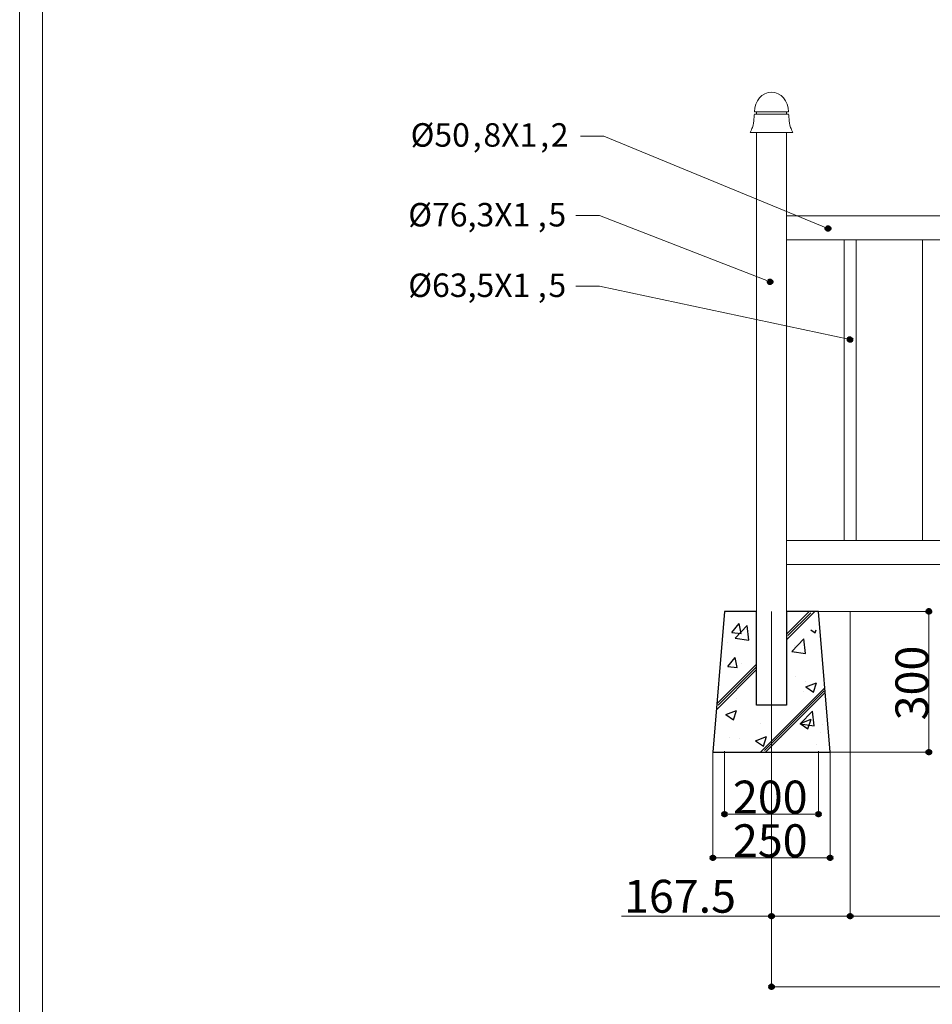
# Model space of a CAD drawing. Units: inches. Extents: x 70 to 890, y 0 to 560.
# Drawn here: x 70 to 241, y 116 to 300 of the extents above; entities that cross this region are included whole.
import ezdxf

# ---------------------------------------------------------------- set-up
doc = ezdxf.new("R2010")
doc.units = ezdxf.units.IN
doc.header["$MEASUREMENT"] = 0

# ---------------------------------------------------------------- blocks, each defined once
blk = doc.blocks.new('block 14')
at = {"lineweight": 0}
blk.add_lwpolyline([(74.26, 3.61), (74.26, 556.11)], dxfattribs=at)
blk = doc.blocks.new('block 15')
at = {"lineweight": 0}
blk.add_lwpolyline([(74.26, 556.11), (74.26, 3.61)], dxfattribs=at)
blk = doc.blocks.new('block 16')
at = {"lineweight": 0}
blk.add_lwpolyline([(69.98, -0.39), (69.98, 560.39)], dxfattribs=at)
blk = doc.blocks.new('block 19')
at = {"color": 7, "lineweight": 80}
blk.add_open_spline([(209.99, 250.84), (209.94, 250.7), (210.01, 250.54), (210.15, 250.49), (210.29, 250.43), (210.45, 250.5), (210.5, 250.64), (210.56, 250.78), (210.49, 250.94), (210.35, 251), (210.21, 251.05), (210.05, 250.98), (209.99, 250.84)], degree=3, knots=[0, 0, 0, 0, 1, 1, 1, 2, 2, 2, 3, 3, 3, 4, 4, 4, 4], dxfattribs=at)
blk = doc.blocks.new('block 18')
blk.add_blockref('block 19', (0, 0))
blk = doc.blocks.new('block 17')
at = {"lineweight": 0}
for points in [[(178.35, 263.13), (173.97, 263.13)], [(210.25, 250.74), (178.35, 263.13)]]:
    blk.add_lwpolyline(points, dxfattribs=at)
blk.add_blockref('block 18', (0, 0))
blk = doc.blocks.new('block 22')
at = {"color": 7, "lineweight": 80}
blk.add_open_spline([(224.92, 240.01), (224.89, 239.87), (224.99, 239.72), (225.13, 239.69), (225.28, 239.66), (225.43, 239.75), (225.46, 239.9), (225.49, 240.05), (225.4, 240.19), (225.25, 240.22), (225.1, 240.26), (224.95, 240.16), (224.92, 240.01)], degree=3, knots=[0, 0, 0, 0, 1, 1, 1, 2, 2, 2, 3, 3, 3, 4, 4, 4, 4], dxfattribs=at)
blk = doc.blocks.new('block 21')
blk.add_blockref('block 22', (0, 0))
blk = doc.blocks.new('block 20')
at = {"lineweight": 0}
blk.add_lwpolyline([(225.19, 239.96), (178.35, 249.95)], dxfattribs=at)
blk.add_blockref('block 21', (0, 0))
blk = doc.blocks.new('block 25')
at = {"color": 7, "lineweight": 80}
blk.add_open_spline([(220.82, 260.81), (220.76, 260.67), (220.83, 260.51), (220.97, 260.45), (221.11, 260.4), (221.27, 260.46), (221.33, 260.6), (221.39, 260.74), (221.32, 260.9), (221.18, 260.96), (221.04, 261.02), (220.88, 260.95), (220.82, 260.81)], degree=3, knots=[0, 0, 0, 0, 1, 1, 1, 2, 2, 2, 3, 3, 3, 4, 4, 4, 4], dxfattribs=at)
blk = doc.blocks.new('block 24')
blk.add_blockref('block 25', (0, 0))
blk = doc.blocks.new('block 23')
at = {"lineweight": 0}
for points in [[(179.19, 277.99), (174.8, 277.99)], [(221.07, 260.71), (179.19, 277.99)]]:
    blk.add_lwpolyline(points, dxfattribs=at)
blk.add_blockref('block 24', (0, 0))
blk = doc.blocks.new('block 40')
at = {"lineweight": 0}
blk.add_lwpolyline([(213.3, 263.06), (383.21, 263.06)], dxfattribs=at)
blk = doc.blocks.new('block 41')
at = {"lineweight": 0}
blk.add_lwpolyline([(213.3, 258.6), (383.21, 258.6)], dxfattribs=at)
blk = doc.blocks.new('block 42')
at = {"lineweight": 0}
blk.add_lwpolyline([(213.3, 202.39), (383.21, 202.39)], dxfattribs=at)
blk = doc.blocks.new('block 43')
at = {"lineweight": 0}
blk.add_lwpolyline([(213.3, 197.94), (383.21, 197.94)], dxfattribs=at)
blk = doc.blocks.new('block 46')
at = {"lineweight": 0}
blk.add_lwpolyline([(226.33, 258.6), (226.33, 202.39)], dxfattribs=at)
blk = doc.blocks.new('block 48')
at = {"lineweight": 0}
blk.add_lwpolyline([(238.71, 258.6), (238.71, 202.39)], dxfattribs=at)
blk = doc.blocks.new('block 49')
at = {"lineweight": 0}
blk.add_lwpolyline([(224.1, 258.6), (224.1, 202.39)], dxfattribs=at)
blk = doc.blocks.new('block 51')
at = {"lineweight": 0}
blk.add_lwpolyline([(213.3, 278.66), (213.3, 171.61)], dxfattribs=at)
blk = doc.blocks.new('block 52')
at = {"lineweight": 0}
blk.add_lwpolyline([(207.73, 278.66), (207.73, 171.61)], dxfattribs=at)
blk = doc.blocks.new('block 54')
at = {"color": 7, "lineweight": 25}
blk.add_lwpolyline([(207.73, 189.16), (201.74, 189.16)], dxfattribs=at)
blk = doc.blocks.new('block 55')
at = {"color": 7, "lineweight": 25}
blk.add_lwpolyline([(201.74, 189.16), (199.55, 162.84)], dxfattribs=at)
blk = doc.blocks.new('block 56')
at = {"color": 7, "lineweight": 25}
blk.add_lwpolyline([(199.55, 162.84), (221.48, 162.84)], dxfattribs=at)
blk = doc.blocks.new('block 57')
at = {"color": 7, "lineweight": 25}
blk.add_lwpolyline([(221.48, 162.84), (219.29, 189.16)], dxfattribs=at)
blk = doc.blocks.new('block 58')
at = {"color": 7, "lineweight": 25}
blk.add_lwpolyline([(219.29, 189.16), (213.3, 189.16)], dxfattribs=at)
blk = doc.blocks.new('block 59')
at = {"color": 7, "lineweight": 25}
blk.add_lwpolyline([(213.3, 189.16), (213.3, 171.61)], dxfattribs=at)
blk = doc.blocks.new('block 60')
at = {"color": 7, "lineweight": 25}
blk.add_lwpolyline([(213.3, 171.61), (207.73, 171.61)], dxfattribs=at)
blk = doc.blocks.new('block 61')
at = {"color": 7, "lineweight": 25}
blk.add_lwpolyline([(207.73, 171.61), (207.73, 189.16)], dxfattribs=at)
blk = doc.blocks.new('block 62')
at = {"color": 7, "lineweight": 25}
blk.add_lwpolyline([(202.33, 178.84), (203.73, 180.51)], dxfattribs=at)
blk = doc.blocks.new('block 63')
at = {"color": 7, "lineweight": 25}
blk.add_lwpolyline([(203.08, 185.2), (204.49, 186.87)], dxfattribs=at)
blk = doc.blocks.new('block 64')
at = {"color": 7, "lineweight": 25}
blk.add_lwpolyline([(203.08, 185.2), (204.83, 185.04)], dxfattribs=at)
blk = doc.blocks.new('block 65')
at = {"color": 7, "lineweight": 25}
blk.add_lwpolyline([(202.33, 178.84), (204.07, 178.69)], dxfattribs=at)
blk = doc.blocks.new('block 66')
at = {"color": 7, "lineweight": 25}
blk.add_lwpolyline([(204.07, 178.69), (203.73, 180.51)], dxfattribs=at)
blk = doc.blocks.new('block 67')
at = {"color": 7, "lineweight": 25}
blk.add_lwpolyline([(204.83, 185.04), (204.49, 186.87)], dxfattribs=at)
blk = doc.blocks.new('block 68')
at = {"color": 7, "lineweight": 25}
blk.add_lwpolyline([(214.3, 181.67), (216.57, 184.03)], dxfattribs=at)
blk = doc.blocks.new('block 69')
at = {"color": 7, "lineweight": 25}
blk.add_lwpolyline([(203.71, 184.17), (205.98, 186.53)], dxfattribs=at)
blk = doc.blocks.new('block 70')
at = {"color": 7, "lineweight": 25}
blk.add_lwpolyline([(215.88, 168.15), (218.15, 170.51)], dxfattribs=at)
blk = doc.blocks.new('block 71')
at = {"color": 7, "lineweight": 25}
blk.add_lwpolyline([(216.9, 181.26), (216.57, 184.03)], dxfattribs=at)
blk = doc.blocks.new('block 72')
at = {"color": 7, "lineweight": 25}
blk.add_lwpolyline([(206.3, 183.76), (205.98, 186.53)], dxfattribs=at)
blk = doc.blocks.new('block 73')
at = {"color": 7, "lineweight": 25}
blk.add_lwpolyline([(218.47, 167.75), (218.15, 170.51)], dxfattribs=at)
blk = doc.blocks.new('block 74')
at = {"color": 7, "lineweight": 25}
blk.add_lwpolyline([(214.3, 181.67), (216.9, 181.26)], dxfattribs=at)
blk = doc.blocks.new('block 75')
at = {"color": 7, "lineweight": 25}
blk.add_lwpolyline([(203.71, 184.17), (206.3, 183.76)], dxfattribs=at)
blk = doc.blocks.new('block 76')
at = {"color": 7, "lineweight": 25}
blk.add_lwpolyline([(215.88, 168.15), (218.47, 167.75)], dxfattribs=at)
blk = doc.blocks.new('block 77')
at = {"color": 7, "lineweight": 25}
blk.add_lwpolyline([(201.96, 169.88), (204, 170.66)], dxfattribs=at)
blk = doc.blocks.new('block 78')
at = {"color": 7, "lineweight": 25}
blk.add_lwpolyline([(207.55, 164.97), (209.59, 165.75)], dxfattribs=at)
blk = doc.blocks.new('block 79')
at = {"color": 7, "lineweight": 25}
blk.add_lwpolyline([(215.86, 168.2), (217.9, 168.99)], dxfattribs=at)
blk = doc.blocks.new('block 80')
at = {"color": 7, "lineweight": 25}
blk.add_lwpolyline([(216.91, 175.03), (218.95, 175.81)], dxfattribs=at)
blk = doc.blocks.new('block 81')
at = {"color": 7, "lineweight": 25}
blk.add_lwpolyline([(216.91, 175.03), (218.36, 174.05)], dxfattribs=at)
blk = doc.blocks.new('block 82')
at = {"color": 7, "lineweight": 25}
blk.add_lwpolyline([(207.55, 164.97), (209, 163.99)], dxfattribs=at)
blk = doc.blocks.new('block 83')
at = {"color": 7, "lineweight": 25}
blk.add_lwpolyline([(215.86, 168.2), (217.31, 167.22)], dxfattribs=at)
blk = doc.blocks.new('block 84')
at = {"color": 7, "lineweight": 25}
blk.add_lwpolyline([(217.84, 185.72), (218.67, 185.16)], dxfattribs=at)
blk = doc.blocks.new('block 85')
at = {"color": 7, "lineweight": 25}
blk.add_lwpolyline([(201.96, 169.88), (203.41, 168.9)], dxfattribs=at)
blk = doc.blocks.new('block 86')
at = {"color": 7, "lineweight": 25}
blk.add_lwpolyline([(218.67, 185.16), (218.85, 185.72)], dxfattribs=at)
blk = doc.blocks.new('block 87')
at = {"color": 7, "lineweight": 25}
blk.add_lwpolyline([(203.41, 168.9), (204, 170.66)], dxfattribs=at)
blk = doc.blocks.new('block 88')
at = {"color": 7, "lineweight": 25}
blk.add_lwpolyline([(209, 163.99), (209.59, 165.75)], dxfattribs=at)
blk = doc.blocks.new('block 89')
at = {"color": 7, "lineweight": 25}
blk.add_lwpolyline([(217.31, 167.22), (217.9, 168.99)], dxfattribs=at)
blk = doc.blocks.new('block 90')
at = {"color": 7, "lineweight": 25}
blk.add_lwpolyline([(218.36, 174.05), (218.95, 175.81)], dxfattribs=at)
blk = doc.blocks.new('block 91')
at = {"color": 7, "lineweight": 25}
blk.add_lwpolyline([(204.87, 179.44), (204.87, 179.44)], dxfattribs=at)
blk = doc.blocks.new('block 92')
at = {"color": 7, "lineweight": 25}
blk.add_lwpolyline([(208.38, 168.12), (208.38, 168.12)], dxfattribs=at)
blk = doc.blocks.new('block 93')
at = {"color": 7, "lineweight": 25}
blk.add_lwpolyline([(204.56, 165.38), (204.56, 165.38)], dxfattribs=at)
blk = doc.blocks.new('block 94')
at = {"color": 7, "lineweight": 25}
blk.add_lwpolyline([(216.5, 174.17), (216.5, 174.17)], dxfattribs=at)
blk = doc.blocks.new('block 95')
at = {"color": 7, "lineweight": 25}
blk.add_lwpolyline([(214.84, 182.76), (214.84, 182.76)], dxfattribs=at)
blk = doc.blocks.new('block 96')
at = {"color": 7, "lineweight": 25}
blk.add_lwpolyline([(203.96, 172.81), (203.96, 172.81)], dxfattribs=at)
blk = doc.blocks.new('block 97')
at = {"color": 7, "lineweight": 25}
blk.add_lwpolyline([(202.22, 183.42), (202.22, 183.42)], dxfattribs=at)
blk = doc.blocks.new('block 98')
at = {"color": 7, "lineweight": 25}
blk.add_lwpolyline([(214.92, 176.91), (214.92, 176.91)], dxfattribs=at)
blk = doc.blocks.new('block 99')
at = {"color": 7, "lineweight": 25}
blk.add_lwpolyline([(212.36, 165.57), (212.36, 165.57)], dxfattribs=at)
blk = doc.blocks.new('block 100')
at = {"color": 7, "lineweight": 25}
blk.add_lwpolyline([(219.65, 166.53), (219.65, 166.53)], dxfattribs=at)
blk = doc.blocks.new('block 101')
at = {"color": 7, "lineweight": 25}
blk.add_lwpolyline([(216.81, 175.97), (216.81, 175.97)], dxfattribs=at)
blk = doc.blocks.new('block 102')
at = {"color": 7, "lineweight": 25}
blk.add_lwpolyline([(202.67, 165.55), (202.67, 165.55)], dxfattribs=at)
blk = doc.blocks.new('block 103')
at = {"color": 7, "lineweight": 25}
blk.add_lwpolyline([(219.02, 164.31), (219.02, 164.31)], dxfattribs=at)
blk = doc.blocks.new('block 104')
at = {"color": 7, "lineweight": 25}
blk.add_lwpolyline([(220.07, 168.02), (220.07, 168.02)], dxfattribs=at)
blk = doc.blocks.new('block 105')
at = {"color": 7, "lineweight": 25}
blk.add_lwpolyline([(209.41, 162.84), (220.55, 173.98)], dxfattribs=at)
blk = doc.blocks.new('block 106')
at = {"color": 7, "lineweight": 25}
blk.add_lwpolyline([(200.3, 171.89), (207.73, 179.31)], dxfattribs=at)
blk = doc.blocks.new('block 107')
at = {"color": 7, "lineweight": 25}
blk.add_lwpolyline([(213.3, 184.89), (217.58, 189.16)], dxfattribs=at)
blk = doc.blocks.new('block 108')
at = {"color": 7, "lineweight": 25}
blk.add_lwpolyline([(209.22, 163.17), (220.36, 174.31)], dxfattribs=at)
blk = doc.blocks.new('block 109')
at = {"color": 7, "lineweight": 25}
blk.add_lwpolyline([(208.43, 162.84), (220.48, 174.88)], dxfattribs=at)
blk = doc.blocks.new('block 110')
at = {"color": 7, "lineweight": 25}
blk.add_lwpolyline([(200.56, 171.63), (207.73, 178.79)], dxfattribs=at)
blk = doc.blocks.new('block 111')
at = {"color": 7, "lineweight": 25}
blk.add_lwpolyline([(213.56, 184.63), (217.84, 188.9)], dxfattribs=at)
blk = doc.blocks.new('block 112')
at = {"color": 7, "lineweight": 25}
blk.add_lwpolyline([(200.3, 170.85), (207.73, 178.27)], dxfattribs=at)
blk = doc.blocks.new('block 113')
at = {"color": 7, "lineweight": 25}
blk.add_lwpolyline([(213.3, 183.84), (218.62, 189.16)], dxfattribs=at)
blk = doc.blocks.new('block 53')
for name in ['block 55', 'block 54', 'block 61', 'block 58', 'block 59', 'block 107', 'block 113', 'block 111', 'block 57', 'block 63', 'block 69', 'block 67', 'block 72', 'block 64', 'block 75', 'block 68', 'block 71', 'block 84', 'block 86', 'block 97', 'block 95', 'block 62', 'block 66', 'block 74', 'block 106', 'block 110', 'block 65', 'block 91', 'block 112', 'block 98', 'block 109', 'block 101', 'block 80', 'block 81', 'block 90', 'block 108', 'block 105', 'block 94', 'block 96', 'block 60', 'block 77', 'block 85', 'block 87', 'block 70', 'block 73', 'block 92', 'block 79', 'block 83', 'block 76', 'block 89', 'block 104', 'block 78', 'block 88', 'block 100', 'block 102', 'block 93', 'block 82', 'block 99', 'block 103', 'block 56']:
    blk.add_blockref(name, (0, 0))
blk = doc.blocks.new('block 114')
at = {"lineweight": 0}
blk.add_lwpolyline([(213.3, 171.61), (207.73, 171.61)], dxfattribs=at)
blk = doc.blocks.new('block 121')
at = {"lineweight": 0}
blk.add_lwpolyline([(213.3, 278.66), (207.73, 278.66)], dxfattribs=at)
blk = doc.blocks.new('block 701')
at = {"color": 7, "char_height": 4.387, "attachment_point": 7}
for s, insert in [('\\fGulim|b0|i0|c0|p34;\\W1;Ø50', (143.06, 276)), ('\\fGulim|b0|i0|c0|p34;\\W1;8X1', (156.66, 276)), ('\\fGulim|b0|i0|c0|p34;\\W1;2', (169.26, 276)), ('\\fGulim|b0|i0|c0|p34;\\W1;,', (154.66, 276)), ('\\fGulim|b0|i0|c0|p34;\\W1;,', (167.27, 276))]:
    blk.add_mtext(s, dxfattribs=dict(at, insert=insert))
blk = doc.blocks.new('block 702')
at = {"color": 7, "char_height": 4.387, "attachment_point": 7}
for s, insert in [('\\fGulim|b0|i0|c0|p34;\\W1;Ø76,3X1', (142.62, 261.09)), ('\\fGulim|b0|i0|c0|p34;\\W1;5', (168.82, 261.09)), ('\\fGulim|b0|i0|c0|p34;\\W1;,', (166.82, 261.09))]:
    blk.add_mtext(s, dxfattribs=dict(at, insert=insert))
blk = doc.blocks.new('block 703')
at = {"lineweight": 0}
blk.add_lwpolyline([(178.35, 249.95), (173.97, 249.95)], dxfattribs=at)
blk = doc.blocks.new('block 704')
at = {"color": 7, "char_height": 4.387, "attachment_point": 7}
for s, insert in [('\\fGulim|b0|i0|c0|p34;\\W1;Ø63,5X1', (142.62, 247.91)), ('\\fGulim|b0|i0|c0|p34;\\W1;5', (168.82, 247.91)), ('\\fGulim|b0|i0|c0|p34;\\W1;,', (166.82, 247.91))]:
    blk.add_mtext(s, dxfattribs=dict(at, insert=insert))
blk = doc.blocks.new('block 770')
at = {"lineweight": 0}
blk.add_open_spline([(213.7, 282.09), (213.74, 281.81), (213.77, 281.52), (213.8, 281.23), (213.86, 280.69), (213.9, 280.13), (214.07, 279.61), (214.18, 279.28), (214.34, 278.97), (214.49, 278.65)], degree=3, knots=[0, 0, 0, 0, 1, 1, 1, 2, 2, 2, 3, 3, 3, 3], dxfattribs=at)
blk = doc.blocks.new('block 771')
at = {"lineweight": 0}
blk.add_open_spline([(207.33, 282.09), (207.29, 281.81), (207.26, 281.52), (207.23, 281.23), (207.17, 280.69), (207.13, 280.13), (206.96, 279.61), (206.85, 279.28), (206.7, 278.97), (206.54, 278.65)], degree=3, knots=[0, 0, 0, 0, 1, 1, 1, 2, 2, 2, 3, 3, 3, 3], dxfattribs=at)
blk = doc.blocks.new('block 772')
at = {"lineweight": 0}
blk.add_lwpolyline([(213.3, 278.66), (207.73, 278.66)], dxfattribs=at)
blk = doc.blocks.new('block 773')
at = {"lineweight": 0}
blk.add_lwpolyline([(210.52, 278.66), (206.54, 278.66)], dxfattribs=at)
blk = doc.blocks.new('block 774')
at = {"lineweight": 0}
blk.add_lwpolyline([(210.52, 278.66), (214.49, 278.66)], dxfattribs=at)
blk = doc.blocks.new('block 775')
at = {"lineweight": 0}
blk.add_open_spline([(207.33, 282.51), (207.33, 284.53), (208.75, 286.17), (210.52, 286.17)], degree=3, dxfattribs=at)
blk = doc.blocks.new('block 776')
at = {"lineweight": 0}
blk.add_open_spline([(213.7, 282.51), (213.7, 284.53), (212.28, 286.17), (210.52, 286.17)], degree=3, dxfattribs=at)
blk = doc.blocks.new('block 777')
at = {"lineweight": 0}
blk.add_lwpolyline([(213.7, 282.09), (210.52, 282.09)], dxfattribs=at)
blk = doc.blocks.new('block 778')
at = {"lineweight": 0}
blk.add_lwpolyline([(210.52, 282.51), (213.7, 282.51)], dxfattribs=at)
blk = doc.blocks.new('block 779')
at = {"lineweight": 0}
blk.add_lwpolyline([(210.52, 282.51), (207.33, 282.51)], dxfattribs=at)
blk = doc.blocks.new('block 780')
at = {"lineweight": 0}
blk.add_lwpolyline([(207.33, 282.09), (210.52, 282.09)], dxfattribs=at)
blk = doc.blocks.new('block 781')
at = {"lineweight": 0}
blk.add_lwpolyline([(207.73, 282.51), (207.73, 282.09)], dxfattribs=at)
blk = doc.blocks.new('block 782')
at = {"lineweight": 0}
blk.add_lwpolyline([(213.3, 282.51), (213.3, 282.09)], dxfattribs=at)
blk = doc.blocks.new('block 853')
at = {"lineweight": 0}
blk.add_lwpolyline([(199.55, 162.79), (199.55, 143)], dxfattribs=at)
blk = doc.blocks.new('block 854')
at = {"lineweight": 0}
blk.add_lwpolyline([(221.48, 162.79), (221.48, 143)], dxfattribs=at)
blk = doc.blocks.new('block 855')
at = {"lineweight": 0}
blk.add_lwpolyline([(199.55, 143.11), (221.48, 143.11)], dxfattribs=at)
blk = doc.blocks.new('block 857')
at = {"color": 7, "lineweight": 80}
blk.add_open_spline([(199.82, 143.11), (199.82, 143.26), (199.7, 143.38), (199.55, 143.38), (199.4, 143.38), (199.27, 143.26), (199.27, 143.11), (199.27, 142.96), (199.4, 142.83), (199.55, 142.83), (199.7, 142.83), (199.82, 142.96), (199.82, 143.11)], degree=3, knots=[0, 0, 0, 0, 1, 1, 1, 2, 2, 2, 3, 3, 3, 4, 4, 4, 4], dxfattribs=at)
blk = doc.blocks.new('block 856')
blk.add_blockref('block 857', (0, 0))
blk = doc.blocks.new('block 859')
at = {"color": 7, "lineweight": 80}
blk.add_open_spline([(221.21, 143.11), (221.21, 142.96), (221.33, 142.83), (221.48, 142.83), (221.63, 142.83), (221.76, 142.96), (221.76, 143.11), (221.76, 143.26), (221.63, 143.38), (221.48, 143.38), (221.33, 143.38), (221.21, 143.26), (221.21, 143.11)], degree=3, knots=[0, 0, 0, 0, 1, 1, 1, 2, 2, 2, 3, 3, 3, 4, 4, 4, 4], dxfattribs=at)
blk = doc.blocks.new('block 858')
blk.add_blockref('block 859', (0, 0))
blk = doc.blocks.new('block 860')
at = {"color": 7, "insert": (203.31, 143.23), "char_height": 6.1418, "attachment_point": 7}
blk.add_mtext('\\fGulim|b0|i0|c0|p34;\\W1;250', dxfattribs=at)
blk = doc.blocks.new('block 861')
at = {"lineweight": 0}
blk.add_lwpolyline([(201.74, 163.04), (201.74, 151.16)], dxfattribs=at)
blk = doc.blocks.new('block 862')
at = {"lineweight": 0}
blk.add_lwpolyline([(219.29, 163.04), (219.29, 151.16)], dxfattribs=at)
blk = doc.blocks.new('block 863')
at = {"lineweight": 0}
blk.add_lwpolyline([(201.74, 151.27), (219.29, 151.27)], dxfattribs=at)
blk = doc.blocks.new('block 865')
at = {"color": 7, "lineweight": 80}
blk.add_open_spline([(202.02, 151.27), (202.02, 151.42), (201.89, 151.54), (201.74, 151.54), (201.59, 151.54), (201.47, 151.42), (201.47, 151.27), (201.47, 151.11), (201.59, 150.99), (201.74, 150.99), (201.89, 150.99), (202.02, 151.11), (202.02, 151.27)], degree=3, knots=[0, 0, 0, 0, 1, 1, 1, 2, 2, 2, 3, 3, 3, 4, 4, 4, 4], dxfattribs=at)
blk = doc.blocks.new('block 864')
blk.add_blockref('block 865', (0, 0))
blk = doc.blocks.new('block 867')
at = {"color": 7, "lineweight": 80}
blk.add_open_spline([(219.02, 151.27), (219.02, 151.11), (219.14, 150.99), (219.29, 150.99), (219.44, 150.99), (219.56, 151.11), (219.56, 151.27), (219.56, 151.42), (219.44, 151.54), (219.29, 151.54), (219.14, 151.54), (219.02, 151.42), (219.02, 151.27)], degree=3, knots=[0, 0, 0, 0, 1, 1, 1, 2, 2, 2, 3, 3, 3, 4, 4, 4, 4], dxfattribs=at)
blk = doc.blocks.new('block 866')
blk.add_blockref('block 867', (0, 0))
blk = doc.blocks.new('block 868')
at = {"color": 7, "insert": (203.31, 151.39), "char_height": 6.1418, "attachment_point": 7}
blk.add_mtext('\\fGulim|b0|i0|c0|p34;\\W1;200', dxfattribs=at)
blk = doc.blocks.new('block 870')
at = {"lineweight": 0}
blk.add_lwpolyline([(225.21, 189.11), (225.21, 132.1)], dxfattribs=at)
blk = doc.blocks.new('block 871')
at = {"lineweight": 0}
blk.add_lwpolyline([(283.65, 132.21), (225.21, 132.21)], dxfattribs=at)
blk = doc.blocks.new('block 875')
at = {"color": 7, "lineweight": 80}
blk.add_open_spline([(225.49, 132.21), (225.49, 132.36), (225.36, 132.48), (225.21, 132.48), (225.06, 132.48), (224.94, 132.36), (224.94, 132.21), (224.94, 132.06), (225.06, 131.93), (225.21, 131.93), (225.36, 131.93), (225.49, 132.06), (225.49, 132.21)], degree=3, knots=[0, 0, 0, 0, 1, 1, 1, 2, 2, 2, 3, 3, 3, 4, 4, 4, 4], dxfattribs=at)
blk = doc.blocks.new('block 874')
blk.add_blockref('block 875', (0, 0))
blk = doc.blocks.new('block 885')
at = {"lineweight": 0}
blk.add_lwpolyline([(225.21, 189.11), (225.21, 132.1)], dxfattribs=at)
blk = doc.blocks.new('block 886')
at = {"lineweight": 0}
blk.add_lwpolyline([(210.52, 189.11), (210.52, 132.1)], dxfattribs=at)
blk = doc.blocks.new('block 887')
at = {"lineweight": 0}
blk.add_lwpolyline([(225.21, 132.21), (210.52, 132.21)], dxfattribs=at)
blk = doc.blocks.new('block 888')
at = {"lineweight": 0}
blk.add_lwpolyline([(210.52, 132.21), (182.48, 132.21)], dxfattribs=at)
blk = doc.blocks.new('block 890')
at = {"color": 7, "lineweight": 80}
blk.add_open_spline([(224.94, 132.21), (224.94, 132.06), (225.06, 131.93), (225.21, 131.93), (225.36, 131.93), (225.49, 132.06), (225.49, 132.21), (225.49, 132.36), (225.36, 132.48), (225.21, 132.48), (225.06, 132.48), (224.94, 132.36), (224.94, 132.21)], degree=3, knots=[0, 0, 0, 0, 1, 1, 1, 2, 2, 2, 3, 3, 3, 4, 4, 4, 4], dxfattribs=at)
blk = doc.blocks.new('block 889')
blk.add_blockref('block 890', (0, 0))
blk = doc.blocks.new('block 892')
at = {"color": 7, "lineweight": 80}
blk.add_open_spline([(210.79, 132.21), (210.79, 132.36), (210.67, 132.48), (210.52, 132.48), (210.36, 132.48), (210.24, 132.36), (210.24, 132.21), (210.24, 132.06), (210.36, 131.93), (210.52, 131.93), (210.67, 131.93), (210.79, 132.06), (210.79, 132.21)], degree=3, knots=[0, 0, 0, 0, 1, 1, 1, 2, 2, 2, 3, 3, 3, 4, 4, 4, 4], dxfattribs=at)
blk = doc.blocks.new('block 891')
blk.add_blockref('block 892', (0, 0))
blk = doc.blocks.new('block 893')
at = {"color": 7, "insert": (182.95, 132.85), "char_height": 6.1418, "attachment_point": 7}
blk.add_mtext('\\fGulim|b0|i0|c0|p34;\\W1;167.5', dxfattribs=at)
blk = doc.blocks.new('block 903')
at = {"lineweight": 0}
blk.add_lwpolyline([(210.52, 132.15), (210.52, 118.9)], dxfattribs=at)
blk = doc.blocks.new('block 904')
at = {"lineweight": 0}
blk.add_lwpolyline([(386, 119.01), (210.52, 119.01)], dxfattribs=at)
blk = doc.blocks.new('block 908')
at = {"color": 7, "lineweight": 80}
blk.add_open_spline([(210.79, 119.01), (210.79, 119.16), (210.67, 119.28), (210.52, 119.28), (210.36, 119.28), (210.24, 119.16), (210.24, 119.01), (210.24, 118.86), (210.36, 118.73), (210.52, 118.73), (210.67, 118.73), (210.79, 118.86), (210.79, 119.01)], degree=3, knots=[0, 0, 0, 0, 1, 1, 1, 2, 2, 2, 3, 3, 3, 4, 4, 4, 4], dxfattribs=at)
blk = doc.blocks.new('block 907')
blk.add_blockref('block 908', (0, 0))
blk = doc.blocks.new('block 910')
at = {"lineweight": 0}
blk.add_lwpolyline([(221.54, 162.84), (240.05, 162.84)], dxfattribs=at)
blk = doc.blocks.new('block 911')
at = {"lineweight": 0}
blk.add_lwpolyline([(219.34, 189.16), (240.05, 189.16)], dxfattribs=at)
blk = doc.blocks.new('block 912')
at = {"lineweight": 0}
blk.add_lwpolyline([(239.94, 162.84), (239.94, 189.16)], dxfattribs=at)
blk = doc.blocks.new('block 914')
at = {"color": 7, "lineweight": 80}
blk.add_open_spline([(239.94, 163.11), (239.79, 163.11), (239.67, 162.99), (239.67, 162.84), (239.67, 162.69), (239.79, 162.57), (239.94, 162.57), (240.09, 162.57), (240.22, 162.69), (240.22, 162.84), (240.22, 162.99), (240.09, 163.11), (239.94, 163.11)], degree=3, knots=[0, 0, 0, 0, 1, 1, 1, 2, 2, 2, 3, 3, 3, 4, 4, 4, 4], dxfattribs=at)
blk = doc.blocks.new('block 913')
blk.add_blockref('block 914', (0, 0))
blk = doc.blocks.new('block 916')
at = {"color": 7, "lineweight": 80}
blk.add_open_spline([(239.94, 188.89), (240.09, 188.89), (240.22, 189.01), (240.22, 189.16), (240.22, 189.31), (240.09, 189.44), (239.94, 189.44), (239.79, 189.44), (239.67, 189.31), (239.67, 189.16), (239.67, 189.01), (239.79, 188.89), (239.94, 188.89)], degree=3, knots=[0, 0, 0, 0, 1, 1, 1, 2, 2, 2, 3, 3, 3, 4, 4, 4, 4], dxfattribs=at)
blk = doc.blocks.new('block 915')
blk.add_blockref('block 916', (0, 0))
blk = doc.blocks.new('block 917')
at = {"color": 7, "insert": (239.82, 168.8), "char_height": 6.1418, "attachment_point": 7, "rotation": 90}
blk.add_mtext('\\fGulim|b0|i0|c0|p34;\\W1;300', dxfattribs=at)

msp = doc.modelspace()

# ---------------------------------------------------------------- block references
for name in ['block 16', 'block 14', 'block 15', 'block 775', 'block 776', 'block 771', 'block 779', 'block 780', 'block 781', 'block 778', 'block 777', 'block 782', 'block 770', 'block 701', 'block 23', 'block 773', 'block 52', 'block 121', 'block 772', 'block 774', 'block 51', 'block 702', 'block 17', 'block 40', 'block 41', 'block 49', 'block 46', 'block 48', 'block 704', 'block 703', 'block 20', 'block 42', 'block 43', 'block 53', 'block 886', 'block 911', 'block 870', 'block 885', 'block 915', 'block 912', 'block 917', 'block 114', 'block 853', 'block 861', 'block 862', 'block 854', 'block 910', 'block 913', 'block 868', 'block 864', 'block 863', 'block 866', 'block 860', 'block 856', 'block 855', 'block 858', 'block 893', 'block 891', 'block 874', 'block 889', 'block 888', 'block 887', 'block 903', 'block 871', 'block 907', 'block 904']:
    msp.add_blockref(name, (0, 0))

doc.saveas('drawing.dxf')
